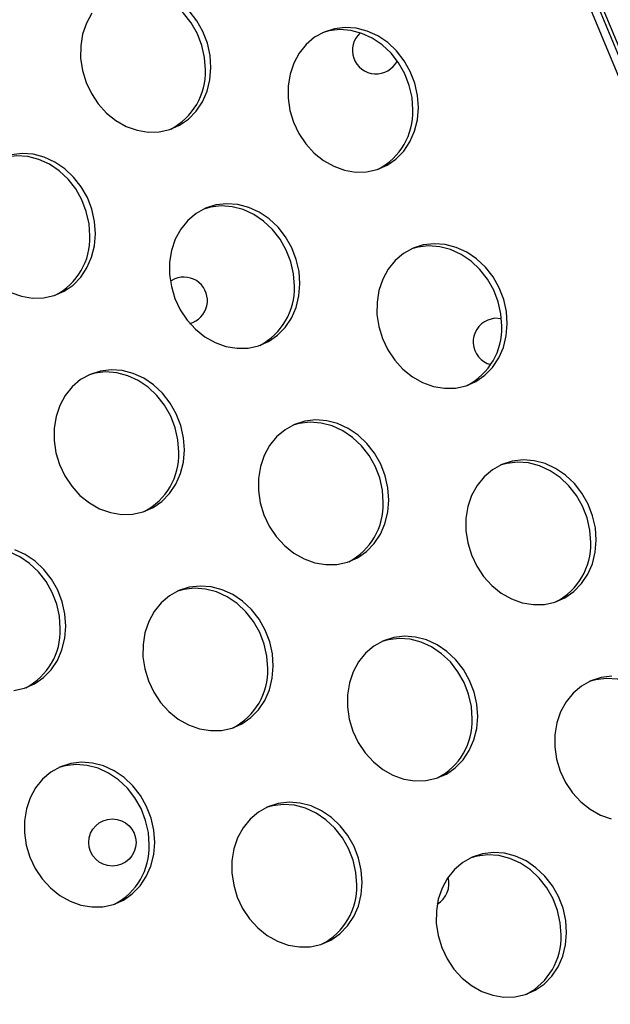
# Model space of a CAD drawing. Units: millimetres. Extents: x 11854.8 to 11867.4, y 10743.2 to 10756.1.
# Drawn here: x 11861.5 to 11861.6, y 10750.4 to 10750.6 of the extents above; entities that cross this region are included whole.
import ezdxf

# ---------------------------------------------------------------- set-up
doc = ezdxf.new("R2010")
doc.units = ezdxf.units.MM

msp = doc.modelspace()

# ---------------------------------------------------------------- linework, layer by layer
at = {"color": 7, "linetype": 'Continuous', "lineweight": 25}
for p, q in [((11861.7151883534, 10750.40659869683), (11861.32698700643, 10751.34683172355)), ((11861.71393564292, 10750.40607648631), (11861.32573429595, 10751.34630951303)), ((11861.57542875562, 10750.52517648224), (11861.57467664901, 10750.52476557062))]:
    msp.add_line(p, q, dxfattribs=at)
at = {"color": 8, "linetype": 'Continuous', "lineweight": 25}
msp.add_line((11861.717893256, 10750.40223417497), (11861.43791109451, 10751.07817090646), dxfattribs=at)
at = {"color": 7, "linetype": 'Continuous', "lineweight": 25, "flags": 128}
for points in [[(11861.58062575096, 10750.56058786374), (11861.58047720902, 10750.56266848828), (11861.5800148772, 10750.5647274197), (11861.57925205595, 10750.56670542628), (11861.57821069023, 10750.56854560439), (11861.57692073824, 10750.57019501544), (11861.57541930957, 10750.57160620888), (11861.57374959756, 10750.57273858726), (11861.57195963681, 10750.57355957409), (11861.57010092122, 10750.57404555109), (11861.56822692265, 10750.57418253759), (11861.56639155264, 10750.57396659273), (11861.56530949299, 10750.57366237081)], [(11861.56137744739, 10750.57022591405), (11861.56045371092, 10750.56852938198), (11861.55981906717, 10750.566653528), (11861.55949177369, 10750.56465231702), (11861.55948124611, 10750.56258332022), (11861.55978778731, 10750.56050605888), (11861.56040257864, 10750.55848029203), (11861.56130793368, 10750.55656429729), (11861.56247780702, 10750.55481319435), (11861.56387854351, 10750.55327735924), (11861.56546984654, 10750.55200097514), (11861.5672059372, 10750.5510207613), (11861.56903687134, 10750.5503649167), (11861.5709099763, 10750.55005230877), (11861.57277136627, 10750.5500919307), (11861.57456749245, 10750.55048264261), (11861.57624668355, 10750.55121320445), (11861.57776063232, 10750.55226259928), (11861.57906578519, 10750.55360063792), (11861.5801245953, 10750.55518882744), (11861.5809066026, 10750.55698147851), (11861.58138931018, 10750.55892701983), (11861.58155883141, 10750.56096948171)], [(11861.58155883141, 10750.56096948171), (11861.58141028947, 10750.56305010626), (11861.58094795765, 10750.56510903767), (11861.58018513639, 10750.56708704426), (11861.57914377067, 10750.56892722236), (11861.57785381869, 10750.57057663341)], [(11861.61669884858, 10750.55419471597), (11861.61655030664, 10750.55627534052), (11861.61608797482, 10750.55833427193), (11861.61532515357, 10750.56031227852), (11861.61428378785, 10750.56215245662), (11861.61299383586, 10750.56380186767), (11861.61149240719, 10750.56521306112), (11861.60982269519, 10750.56634543949), (11861.60803273443, 10750.56716642633), (11861.60617401884, 10750.56765240333), (11861.60430002028, 10750.56778938983), (11861.60246465026, 10750.56757344496), (11861.60072070905, 10750.56701078108), (11861.59911836666, 10750.566117585), (11861.59770371956, 10750.56491955234), (11861.59651746457, 10750.56345114831), (11861.59559372809, 10750.56175461624), (11861.59495908434, 10750.55987876226), (11861.59463179086, 10750.55787755128), (11861.59462126329, 10750.55580855448), (11861.59492780449, 10750.55373129314), (11861.59554259582, 10750.55170552629), (11861.59644795086, 10750.54978953155), (11861.59761782419, 10750.54803842861), (11861.59901856069, 10750.5465025935), (11861.60060986372, 10750.5452262094), (11861.60234595438, 10750.54424599556), (11861.60417688852, 10750.54359015096), (11861.60604999348, 10750.54327754303), (11861.60791138345, 10750.54331716496), (11861.60970750962, 10750.54370787687), (11861.61138670073, 10750.54443843871), (11861.61290064949, 10750.54548783354), (11861.61420580237, 10750.54682587218), (11861.61526461247, 10750.5484140617), (11861.61604661978, 10750.55020671277), (11861.61652932735, 10750.55215225409), (11861.61669884858, 10750.55419471597)], [(11861.61576576814, 10750.553813098), (11861.6156172262, 10750.55589372254), (11861.61515489438, 10750.55795265396), (11861.61439207312, 10750.55993066054), (11861.6133507074, 10750.56177083865), (11861.61206075542, 10750.5634202497), (11861.61055932674, 10750.56483144314), (11861.60888961474, 10750.56596382151), (11861.60709965399, 10750.56678480835), (11861.6052409384, 10750.56727078535), (11861.60336693983, 10750.56740777185), (11861.60153156982, 10750.56719182699), (11861.60044951016, 10750.56688760507)], [(11861.56105832451, 10750.53244706644), (11861.56090978257, 10750.53452769098), (11861.56044745075, 10750.5365866224), (11861.55968462949, 10750.53856462899), (11861.55864326378, 10750.54040480709), (11861.55735331179, 10750.54205421814), (11861.55585188311, 10750.54346541159), (11861.55418217111, 10750.54459778996), (11861.55239221036, 10750.5454187768), (11861.55053349477, 10750.5459047538), (11861.5486594962, 10750.54604174029), (11861.54682412619, 10750.54582579543), (11861.54574206654, 10750.54552157351)], [(11861.56199140495, 10750.53282868442), (11861.56184286302, 10750.53490930896), (11861.5613805312, 10750.53696824038), (11861.56061770994, 10750.53894624696), (11861.55957634422, 10750.54078642507), (11861.55828639224, 10750.54243583612), (11861.55678496356, 10750.54384702956), (11861.55511525156, 10750.54497940794), (11861.5533252908, 10750.54580039477), (11861.55146657521, 10750.54628637177), (11861.54959257665, 10750.54642335827), (11861.54775720663, 10750.54620741341)], [(11861.59662099367, 10750.52431963537), (11861.59647245173, 10750.52640025991), (11861.59601011991, 10750.52845919133), (11861.59524729866, 10750.53043719791), (11861.59420593294, 10750.53227737602), (11861.59291598095, 10750.53392678707), (11861.59141455228, 10750.53533798052), (11861.58974484028, 10750.53647035889), (11861.58795487952, 10750.53729134572), (11861.58609616393, 10750.53777732273), (11861.58422216537, 10750.53791430922), (11861.58238679535, 10750.53769836436), (11861.58064285414, 10750.53713570048), (11861.57904051175, 10750.53624250439), (11861.57762586465, 10750.53504447173), (11861.57643960966, 10750.53357606771), (11861.57551587318, 10750.53187953564), (11861.57488122943, 10750.53000368166), (11861.57455393595, 10750.52800247067), (11861.57454340838, 10750.52593347388), (11861.57484994958, 10750.52385621254), (11861.57546474091, 10750.52183044569), (11861.57637009595, 10750.51991445095), (11861.57753996928, 10750.518163348), (11861.57894070578, 10750.51662751289), (11861.58053200881, 10750.5153511288), (11861.58226809947, 10750.51437091496), (11861.58409903361, 10750.51371507035), (11861.58597213857, 10750.51340246243), (11861.58783352854, 10750.51344208435), (11861.58962965471, 10750.51383279627), (11861.59130884582, 10750.51456335811), (11861.59282279458, 10750.51561275294), (11861.59412794746, 10750.51695079158), (11861.59518675756, 10750.5185389811), (11861.59596876487, 10750.52033163217), (11861.59645147244, 10750.52227717349), (11861.59662099367, 10750.52431963537)], [(11861.59568791323, 10750.5239380174), (11861.59553937129, 10750.52601864194), (11861.59507703947, 10750.52807757335), (11861.59431421821, 10750.53005557994), (11861.59327285249, 10750.53189575804), (11861.59198290051, 10750.5335451691), (11861.59048147183, 10750.53495636254), (11861.58881175983, 10750.53608874091), (11861.58702179908, 10750.53690972775), (11861.58516308349, 10750.53739570475), (11861.58328908492, 10750.53753269125), (11861.58145371491, 10750.53731674638), (11861.58037165525, 10750.53701252447)], [(11861.54763851075, 10750.52287996401), (11861.54946944489, 10750.5222241194), (11861.55134254985, 10750.52191151148), (11861.55320393982, 10750.5219511334), (11861.555000066, 10750.52234184532), (11861.5566792571, 10750.52307240716), (11861.55819320586, 10750.52412180199), (11861.55949835874, 10750.52545984063), (11861.56055716884, 10750.52704803014), (11861.56133917615, 10750.52884068122), (11861.56182188372, 10750.53078622253), (11861.56199140495, 10750.53282868442)], [(11861.63176101085, 10750.51754486963), (11861.63161246891, 10750.51962549417), (11861.63115013709, 10750.52168442559), (11861.63038731583, 10750.52366243218), (11861.62934595011, 10750.52550261028), (11861.62805599813, 10750.52715202133), (11861.62655456946, 10750.52856321478), (11861.62488485745, 10750.52969559315), (11861.6230948967, 10750.53051657998), (11861.62123618111, 10750.53100255699), (11861.61936218254, 10750.53113954348), (11861.61752681253, 10750.53092359862), (11861.61578287132, 10750.53036093474), (11861.61418052892, 10750.52946773865), (11861.61276588182, 10750.52826970599), (11861.61157962684, 10750.52680130197), (11861.61065589036, 10750.5251047699), (11861.61002124661, 10750.52322891592), (11861.60969395313, 10750.52122770493), (11861.60968342556, 10750.51915870814), (11861.60998996675, 10750.5170814468), (11861.61060475809, 10750.51505567995), (11861.61151011313, 10750.51313968521), (11861.61267998646, 10750.51138858226), (11861.61408072296, 10750.50985274715), (11861.61567202598, 10750.50857636306), (11861.61740811665, 10750.50759614922), (11861.61923905078, 10750.50694030461), (11861.62111215574, 10750.50662769669), (11861.62297354571, 10750.50666731861), (11861.62476967189, 10750.50705803053), (11861.626448863, 10750.50778859237), (11861.62796281176, 10750.5088379872), (11861.62926796463, 10750.51017602584), (11861.63032677474, 10750.51176421536), (11861.63110878204, 10750.51355686643), (11861.63159148962, 10750.51550240775), (11861.63176101085, 10750.51754486963)], [(11861.6308279304, 10750.51716325165), (11861.63067938847, 10750.5192438762), (11861.63021705665, 10750.52130280761), (11861.62945423539, 10750.5232808142), (11861.62841286967, 10750.5251209923), (11861.62712291769, 10750.52677040335), (11861.62562148901, 10750.5281815968), (11861.62395177701, 10750.52931397517), (11861.62216181626, 10750.53013496201), (11861.62030310066, 10750.53062093901), (11861.6184291021, 10750.53075792551), (11861.61659373208, 10750.53054198064), (11861.61551167243, 10750.53023775873)], [(11861.63077569102, 10750.51842479626), (11861.62959918517, 10750.51848876509), (11861.62844190587, 10750.51820175491)], [(11861.57705356722, 10750.49617883808), (11861.57690502528, 10750.49825946262), (11861.57644269346, 10750.50031839403), (11861.57567987221, 10750.50229640062), (11861.57463850649, 10750.50413657872), (11861.5733485545, 10750.50578598978), (11861.57184712583, 10750.50719718322), (11861.57017741382, 10750.50832956159), (11861.56838745307, 10750.50915054843), (11861.56652873748, 10750.50963652543), (11861.56465473891, 10750.50977351193), (11861.5628193689, 10750.50955756706), (11861.56107542769, 10750.50899490318), (11861.5594730853, 10750.5081017071), (11861.5580584382, 10750.50690367444), (11861.55687218321, 10750.50543527042), (11861.55594844673, 10750.50373873835), (11861.55531380298, 10750.50186288436), (11861.5549865095, 10750.49986167338), (11861.55497598193, 10750.49779267658), (11861.55528252312, 10750.49571541524), (11861.55589731446, 10750.49368964839), (11861.5568026695, 10750.49177365366), (11861.55797254283, 10750.49002255071), (11861.55937327933, 10750.4884867156), (11861.56096458236, 10750.4872103315), (11861.56270067302, 10750.48623011767), (11861.56453160715, 10750.48557427306), (11861.56640471211, 10750.48526166514), (11861.56826610208, 10750.48530128706), (11861.57006222826, 10750.48569199897), (11861.57174141937, 10750.48642256081), (11861.57325536813, 10750.48747195564), (11861.574560521, 10750.48880999428), (11861.57561933111, 10750.4903981838), (11861.57640133842, 10750.49219083487), (11861.57688404599, 10750.49413637619), (11861.57705356722, 10750.49617883808)], [(11861.57612048678, 10750.4957972201), (11861.57597194484, 10750.49787784464), (11861.57550961302, 10750.49993677606), (11861.57474679176, 10750.50191478264), (11861.57370542604, 10750.50375496075), (11861.57241547406, 10750.5054043718), (11861.57091404538, 10750.50681556524), (11861.56924433338, 10750.50794794362), (11861.56745437263, 10750.50876893045), (11861.56559565704, 10750.50925490745), (11861.56372165847, 10750.50939189395), (11861.56188628845, 10750.50917594909), (11861.5608042288, 10750.50887172717)], [(11861.61168315594, 10750.48766978903), (11861.611534614, 10750.48975041357), (11861.61107228218, 10750.49180934499), (11861.61030946092, 10750.49378735157), (11861.6092680952, 10750.49562752968), (11861.60797814322, 10750.49727694073), (11861.60647671454, 10750.49868813417), (11861.60480700254, 10750.49982051254), (11861.60301704179, 10750.50064149938), (11861.6011583262, 10750.50112747638), (11861.59928432763, 10750.50126446288), (11861.59744895762, 10750.50104851802), (11861.59570501641, 10750.50048585414), (11861.59410267401, 10750.49959265805), (11861.59268802691, 10750.49839462539), (11861.59150177193, 10750.49692622137), (11861.59057803545, 10750.4952296893), (11861.5899433917, 10750.49335383532), (11861.58961609822, 10750.49135262433), (11861.58960557065, 10750.48928362753), (11861.58991211184, 10750.4872063662), (11861.59052690318, 10750.48518059935), (11861.59143225822, 10750.48326460461), (11861.59260213155, 10750.48151350166), (11861.59400286805, 10750.47997766655), (11861.59559417107, 10750.47870128245), (11861.59733026174, 10750.47772106862), (11861.59916119587, 10750.47706522401), (11861.60103430083, 10750.47675261609), (11861.6028956908, 10750.47679223801), (11861.60469181698, 10750.47718294993), (11861.60637100809, 10750.47791351177), (11861.60788495685, 10750.4789629066), (11861.60919010972, 10750.48030094524), (11861.61024891983, 10750.48188913475), (11861.61103092713, 10750.48368178582), (11861.61151363471, 10750.48562732714), (11861.61168315594, 10750.48766978903)], [(11861.61075007549, 10750.48728817105), (11861.61060153356, 10750.48936879559), (11861.61013920174, 10750.49142772701), (11861.60937638048, 10750.49340573359), (11861.60833501476, 10750.4952459117), (11861.60704506278, 10750.49689532275), (11861.6055436341, 10750.4983065162), (11861.6038739221, 10750.49943889457), (11861.60208396135, 10750.5002598814), (11861.60022524575, 10750.50074585841), (11861.59835124719, 10750.5008828449), (11861.59651587717, 10750.50066690004), (11861.59543381752, 10750.50036267812)], [(11861.64682317311, 10750.48089502329), (11861.64667463118, 10750.48297564783), (11861.64621229936, 10750.48503457925), (11861.6454494781, 10750.48701258583), (11861.64440811238, 10750.48885276394), (11861.6431181604, 10750.49050217499), (11861.64161673172, 10750.49191336843), (11861.63994701972, 10750.49304574681), (11861.63815705897, 10750.49386673364), (11861.63629834338, 10750.49435271064), (11861.63442434481, 10750.49448969714), (11861.63258897479, 10750.49427375228), (11861.63084503358, 10750.49371108839), (11861.62924269119, 10750.49281789231), (11861.62782804409, 10750.49161985965), (11861.6266417891, 10750.49015145563), (11861.62571805263, 10750.48845492356), (11861.62508340888, 10750.48657906958), (11861.62475611539, 10750.48457785859), (11861.62474558782, 10750.48250886179), (11861.62505212902, 10750.48043160046), (11861.62566692035, 10750.47840583361), (11861.62657227539, 10750.47648983887), (11861.62774214872, 10750.47473873592), (11861.62914288522, 10750.47320290081), (11861.63073418825, 10750.47192651671), (11861.63247027892, 10750.47094630288), (11861.63430121305, 10750.47029045827), (11861.63617431801, 10750.46997785035), (11861.63803570798, 10750.47001747227), (11861.63983183416, 10750.47040818418), (11861.64151102526, 10750.47113874602), (11861.64302497403, 10750.47218814085), (11861.6443301269, 10750.4735261795), (11861.64538893701, 10750.47511436901), (11861.64617094431, 10750.47690702008), (11861.64665365189, 10750.4788525614), (11861.64682317311, 10750.48089502329)], [(11861.64589009267, 10750.48051340531), (11861.64574155073, 10750.48259402985), (11861.64527921891, 10750.48465296127), (11861.64451639766, 10750.48663096785), (11861.64347503194, 10750.48847114596), (11861.64218507995, 10750.49012055701), (11861.64068365128, 10750.49153175046), (11861.63901393928, 10750.49266412883), (11861.63722397852, 10750.49348511566), (11861.63536526293, 10750.49397109267), (11861.63349126436, 10750.49410807916), (11861.63165589435, 10750.4938921343), (11861.6305738347, 10750.49358791238)], [(11861.55604263186, 10750.4659221395), (11861.55589408993, 10750.46800276404), (11861.55543175811, 10750.47006169545), (11861.55466893685, 10750.47203970204), (11861.55362757113, 10750.47387988014), (11861.55233761915, 10750.4755292912), (11861.55083619047, 10750.47694048464), (11861.54916647847, 10750.47807286301), (11861.54737651772, 10750.47889384985), (11861.54551780213, 10750.47937982685), (11861.54364380356, 10750.47951681335), (11861.54180843354, 10750.47930086848), (11861.54072637389, 10750.47899664657)], [(11861.55697571231, 10750.46630375747), (11861.55682717037, 10750.46838438201), (11861.55636483855, 10750.47044331343), (11861.55560201729, 10750.47242132002), (11861.55456065158, 10750.47426149812), (11861.55327069959, 10750.47591090917), (11861.55176927092, 10750.47732210262), (11861.55009955891, 10750.47845448099), (11861.54830959816, 10750.47927546783)], [(11861.59211572949, 10750.45952899173), (11861.59196718755, 10750.46160961627), (11861.59150485573, 10750.46366854769), (11861.59074203447, 10750.46564655428), (11861.58970066875, 10750.46748673238), (11861.58841071677, 10750.46913614343), (11861.58690928809, 10750.47054733688), (11861.58523957609, 10750.47167971525), (11861.58344961534, 10750.47250070209), (11861.58159089975, 10750.47298667909), (11861.57971690118, 10750.47312366558), (11861.57788153116, 10750.47290772072), (11861.57613758995, 10750.47234505684), (11861.57453524756, 10750.47145186076), (11861.57312060046, 10750.47025382809), (11861.57193434547, 10750.46878542407), (11861.571010609, 10750.467088892), (11861.57037596525, 10750.46521303802), (11861.57004867177, 10750.46321182703), (11861.57003814419, 10750.46114283024), (11861.57034468539, 10750.4590655689), (11861.57095947672, 10750.45703980205), (11861.57186483176, 10750.45512380731), (11861.5730347051, 10750.45337270437), (11861.57443544159, 10750.45183686925), (11861.57602674462, 10750.45056048516), (11861.57776283529, 10750.44958027132), (11861.57959376942, 10750.44892442672), (11861.58146687438, 10750.44861181879), (11861.58332826435, 10750.44865144071), (11861.58512439053, 10750.44904215263), (11861.58680358163, 10750.44977271447), (11861.5883175304, 10750.4508221093), (11861.58962268327, 10750.45216014794), (11861.59068149338, 10750.45374833746), (11861.59146350068, 10750.45554098853), (11861.59194620826, 10750.45748652985), (11861.59211572949, 10750.45952899173)], [(11861.59118264904, 10750.45914737376), (11861.5910341071, 10750.4612279983), (11861.59057177528, 10750.46328692971), (11861.58980895403, 10750.4652649363), (11861.58876758831, 10750.46710511441), (11861.58747763633, 10750.46875452546), (11861.58597620765, 10750.4701657189), (11861.58430649565, 10750.47129809727), (11861.58251653489, 10750.47211908411), (11861.5806578193, 10750.47260506111), (11861.57878382074, 10750.47274204761), (11861.57694845072, 10750.47252610274), (11861.57586639107, 10750.47222188083)], [(11861.54818824717, 10750.45542620645), (11861.54998437335, 10750.45581691837), (11861.55166356446, 10750.45654748021), (11861.55317751322, 10750.45759687504), (11861.55448266609, 10750.45893491368), (11861.5555414762, 10750.4605231032), (11861.55632348351, 10750.46231575427), (11861.55680619108, 10750.46426129559), (11861.55697571231, 10750.46630375747)], [(11861.6267453182, 10750.45101994268), (11861.62659677627, 10750.45310056723), (11861.62613444445, 10750.45515949864), (11861.62537162319, 10750.45713750523), (11861.62433025747, 10750.45897768333), (11861.62304030549, 10750.46062709438), (11861.62153887681, 10750.46203828783), (11861.61986916481, 10750.4631706662), (11861.61807920406, 10750.46399165304), (11861.61622048846, 10750.46447763004), (11861.6143464899, 10750.46461461654), (11861.61251111988, 10750.46439867167), (11861.61076717867, 10750.46383600779), (11861.60916483628, 10750.46294281171), (11861.60775018918, 10750.46174477905), (11861.60656393419, 10750.46027637502), (11861.60564019772, 10750.45857984295), (11861.60500555397, 10750.45670398897), (11861.60467826048, 10750.45470277799), (11861.60466773291, 10750.45263378119), (11861.60497427411, 10750.45055651985), (11861.60558906544, 10750.448530753), (11861.60649442048, 10750.44661475826), (11861.60766429382, 10750.44486365532), (11861.60906503031, 10750.44332782021), (11861.61065633334, 10750.44205143611), (11861.61239242401, 10750.44107122227), (11861.61422335814, 10750.44041537767), (11861.6160964631, 10750.44010276974), (11861.61795785307, 10750.44014239167), (11861.61975397925, 10750.44053310358), (11861.62143317035, 10750.44126366542), (11861.62294711912, 10750.44231306025), (11861.62425227199, 10750.44365109889), (11861.6253110821, 10750.44523928841), (11861.6260930894, 10750.44703193948), (11861.62657579698, 10750.4489774808), (11861.6267453182, 10750.45101994268)], [(11861.62581223776, 10750.45063832471), (11861.62566369582, 10750.45271894925), (11861.625201364, 10750.45477788067), (11861.62443854275, 10750.45675588725), (11861.62339717703, 10750.45859606536), (11861.62210722504, 10750.46024547641), (11861.62060579637, 10750.46165666985), (11861.61893608437, 10750.46278904823), (11861.61714612361, 10750.46361003506), (11861.61528740802, 10750.46409601206), (11861.61341340945, 10750.46423299856), (11861.61157803944, 10750.4640170537), (11861.61049597979, 10750.46371283178)], [(11861.64948650707, 10750.4578398508), (11861.64765113706, 10750.45762390593), (11861.64590719585, 10750.45706124205), (11861.64430485346, 10750.45616804597), (11861.64289020636, 10750.45497001331), (11861.64170395137, 10750.45350160929), (11861.64078021489, 10750.45180507721), (11861.64014557114, 10750.44992922323), (11861.63981827766, 10750.44792801225), (11861.63980775009, 10750.44585901545), (11861.64011429129, 10750.44378175411), (11861.64072908262, 10750.44175598726), (11861.64163443766, 10750.43983999252), (11861.64280431099, 10750.43808888958), (11861.64420504749, 10750.43655305447), (11861.64579635052, 10750.43527667037), (11861.64753244118, 10750.43429645653), (11861.64936337531, 10750.43364061193)], [(11861.66095225494, 10750.44386355897), (11861.660803713, 10750.44594418351), (11861.66034138118, 10750.44800311493), (11861.65957855992, 10750.44998112151), (11861.6585371942, 10750.45182129962), (11861.65724724222, 10750.45347071067), (11861.65574581354, 10750.45488190411), (11861.65407610154, 10750.45601428248), (11861.65228614079, 10750.45683526932), (11861.6504274252, 10750.45732124632), (11861.64855342663, 10750.45745823282), (11861.64671805662, 10750.45724228796), (11861.64563599696, 10750.45693806604)], [(11861.57203787458, 10750.42965391113), (11861.57188933264, 10750.43173453567), (11861.57142700082, 10750.43379346709), (11861.57066417956, 10750.43577147367), (11861.56962281384, 10750.43761165178), (11861.56833286186, 10750.43926106283), (11861.56683143318, 10750.44067225627), (11861.56516172118, 10750.44180463465), (11861.56337176043, 10750.44262562148), (11861.56151304484, 10750.44311159848), (11861.55963904627, 10750.44324858498), (11861.55780367625, 10750.44303264012), (11861.55605973504, 10750.44246997624), (11861.55445739265, 10750.44157678015), (11861.55304274555, 10750.44037874749), (11861.55185649057, 10750.43891034347), (11861.55093275409, 10750.4372138114), (11861.55029811034, 10750.43533795742), (11861.54997081686, 10750.43333674643), (11861.54996028929, 10750.43126774963), (11861.55026683048, 10750.4291904883), (11861.55088162181, 10750.42716472145), (11861.55178697685, 10750.42524872671), (11861.55295685019, 10750.42349762376), (11861.55435758669, 10750.42196178865), (11861.55594888971, 10750.42068540455), (11861.55768498038, 10750.41970519072), (11861.55951591451, 10750.41904934611), (11861.56138901947, 10750.41873673819), (11861.56325040944, 10750.41877636011), (11861.56504653562, 10750.41916707203), (11861.56672572673, 10750.41989763387), (11861.56823967549, 10750.4209470287), (11861.56954482836, 10750.42228506734), (11861.57060363847, 10750.42387325685), (11861.57138564577, 10750.42566590793), (11861.57186835335, 10750.42761144924), (11861.57203787458, 10750.42965391113)], [(11861.57110479413, 10750.42927229315), (11861.5709562522, 10750.43135291769), (11861.57049392038, 10750.43341184911), (11861.56973109912, 10750.4353898557), (11861.5686897334, 10750.4372300338), (11861.56739978142, 10750.43887944485), (11861.56589835274, 10750.4402906383), (11861.56422864074, 10750.44142301667), (11861.56243867998, 10750.44224400351), (11861.56057996439, 10750.44272998051), (11861.55870596582, 10750.442866967), (11861.55687059581, 10750.44265102214), (11861.55578853616, 10750.44234680023)], [(11861.60717789175, 10750.42287914539), (11861.60702934982, 10750.42495976993), (11861.606567018, 10750.42701870135), (11861.60580419674, 10750.42899670793), (11861.60476283102, 10750.43083688604), (11861.60347287904, 10750.43248629709), (11861.60197145036, 10750.43389749053), (11861.60030173836, 10750.43502986891), (11861.5985117776, 10750.43585085574), (11861.59665306201, 10750.43633683274), (11861.59477906345, 10750.43647381924), (11861.59294369343, 10750.43625787438), (11861.59119975222, 10750.4356952105), (11861.58959740983, 10750.43480201441), (11861.58818276273, 10750.43360398175), (11861.58699650774, 10750.43213557773), (11861.58607277126, 10750.43043904566), (11861.58543812751, 10750.42856319168), (11861.58511083403, 10750.42656198069), (11861.58510030646, 10750.42449298389), (11861.58540684766, 10750.42241572256), (11861.58602163899, 10750.42038995571), (11861.58692699403, 10750.41847396097), (11861.58809686736, 10750.41672285802), (11861.58949760386, 10750.41518702291), (11861.59108890689, 10750.41391063881), (11861.59282499755, 10750.41293042498), (11861.59465593169, 10750.41227458037), (11861.59652903665, 10750.41196197245), (11861.59839042662, 10750.41200159437), (11861.60018655279, 10750.41239230629), (11861.6018657439, 10750.41312286813), (11861.60337969266, 10750.41417226296), (11861.60468484554, 10750.4155103016), (11861.60574365564, 10750.41709849111), (11861.60652566295, 10750.41889114219), (11861.60700837052, 10750.4208366835), (11861.60717789175, 10750.42287914539)], [(11861.60624481131, 10750.42249752741), (11861.60609626937, 10750.42457815195), (11861.60563393755, 10750.42663708337), (11861.60487111629, 10750.42861508996), (11861.60382975057, 10750.43045526806), (11861.60253979859, 10750.43210467911), (11861.60103836992, 10750.43351587256), (11861.59936865791, 10750.43464825093), (11861.59757869716, 10750.43546923777), (11861.59571998157, 10750.43595521477), (11861.593845983, 10750.43609220126), (11861.59201061299, 10750.4358762564), (11861.59092855333, 10750.43557203448)], [(11861.64180748047, 10750.41437009634), (11861.64165893853, 10750.41645072088), (11861.64119660671, 10750.4185096523), (11861.64043378546, 10750.42048765888), (11861.63939241974, 10750.42232783699), (11861.63810246775, 10750.42397724804), (11861.63660103908, 10750.42538844149), (11861.63493132707, 10750.42652081986), (11861.63314136632, 10750.4273418067), (11861.63128265073, 10750.4278277837), (11861.62940865216, 10750.42796477019), (11861.62757328215, 10750.42774882533), (11861.62582934094, 10750.42718616145), (11861.62422699855, 10750.42629296537), (11861.62281235145, 10750.4250949327), (11861.62162609646, 10750.42362652868), (11861.62070235998, 10750.42192999661), (11861.62006771623, 10750.42005414263), (11861.61974042275, 10750.41805293164), (11861.61972989518, 10750.41598393485), (11861.62003643638, 10750.41390667351), (11861.62065122771, 10750.41188090666), (11861.62155658275, 10750.40996491192), (11861.62272645608, 10750.40821380897), (11861.62412719258, 10750.40667797386), (11861.62571849561, 10750.40540158977), (11861.62745458627, 10750.40442137593), (11861.6292855204, 10750.40376553132), (11861.63115862537, 10750.4034529234), (11861.63302001534, 10750.40349254532), (11861.63481614151, 10750.40388325724), (11861.63649533262, 10750.40461381908), (11861.63800928138, 10750.40566321391), (11861.63931443425, 10750.40700125255), (11861.64037324436, 10750.40858944207), (11861.64115525167, 10750.41038209314), (11861.64163795924, 10750.41232763446), (11861.64180748047, 10750.41437009634)], [(11861.64087440003, 10750.41398847837), (11861.64072585809, 10750.41606910291), (11861.64026352627, 10750.41812803432), (11861.63950070501, 10750.42010604091), (11861.63845933929, 10750.42194621901), (11861.63716938731, 10750.42359563007), (11861.63566795863, 10750.42500682351), (11861.63399824663, 10750.42613920188), (11861.63220828588, 10750.42696018872), (11861.63034957029, 10750.42744616572), (11861.62847557172, 10750.42758315222), (11861.6266402017, 10750.42736720735), (11861.62555814205, 10750.42706298544)]]:
    msp.add_lwpolyline(points, dxfattribs=at)
at = {"color": 7, "linetype": 'Continuous', "lineweight": 25}
msp.add_circle((11861.56486600507, 10750.42965983325), 0.003999999999999923, dxfattribs=at)
for centre, radius, start, end in [((11861.60950955183, 10750.5639085008), 0.004000000000000491, 132.071419637793, 333.7360789080452), ((11861.56969774035, 10750.56023766357), 0.01093362044896785, 297.5981957718514, 1.83547839098607), ((11861.60483775752, 10750.55346289783), 0.01093362044893829, 297.5981957718514, 1.83547839098607), ((11861.5501303139, 10750.53209686627), 0.01093362044891824, 297.5981957718514, 1.83547839098607), ((11861.57695948935, 10750.5214809641), 0.00399999999999988, 284.9420046623173, 112.5000000303664), ((11861.58475990261, 10750.52358781722), 0.01093362044897711, 297.5981957718514, 1.83547839098607), ((11861.6299726396, 10750.51450623678), 0.003999999999999923, 112.5000000303664, 255.1806745896699), ((11861.61989991979, 10750.51681305148), 0.01093362044888792, 297.5981957718514, 1.83547839098607), ((11861.56519247616, 10750.49544701993), 0.01093362044893753, 297.5981957718514, 1.83547839098607), ((11861.59982206488, 10750.48693797088), 0.01093362044899143, 297.5981957718514, 1.83547839098607), ((11861.63496208206, 10750.48016320514), 0.01093362044893809, 297.5981957718514, 1.83547839098607), ((11861.54511462125, 10750.46557193932), 0.01093362044891745, 297.5981957718514, 1.83547839098607), ((11861.58025463843, 10750.45879717358), 0.01093362044894903, 297.5981957718514, 1.83547839098607), ((11861.61488422715, 10750.45028812454), 0.01093362044894346, 297.5981957718514, 1.83547839098607), ((11861.56017678352, 10750.42892209298), 0.010933620448962, 297.5981957718514, 1.83547839098607), ((11861.59531680069, 10750.42214732724), 0.01093362044893999, 297.5981957718514, 1.83547839098607), ((11861.61788365561, 10750.4226812869), 0.00400000000000047, 300.1275559074359, 15.93408074083889), ((11861.62994638941, 10750.41363827819), 0.01093362044893307, 297.5981957718514, 1.83547839098607)]:
    msp.add_arc(centre, radius, start, end, dxfattribs=at)

doc.saveas('drawing.dxf')
